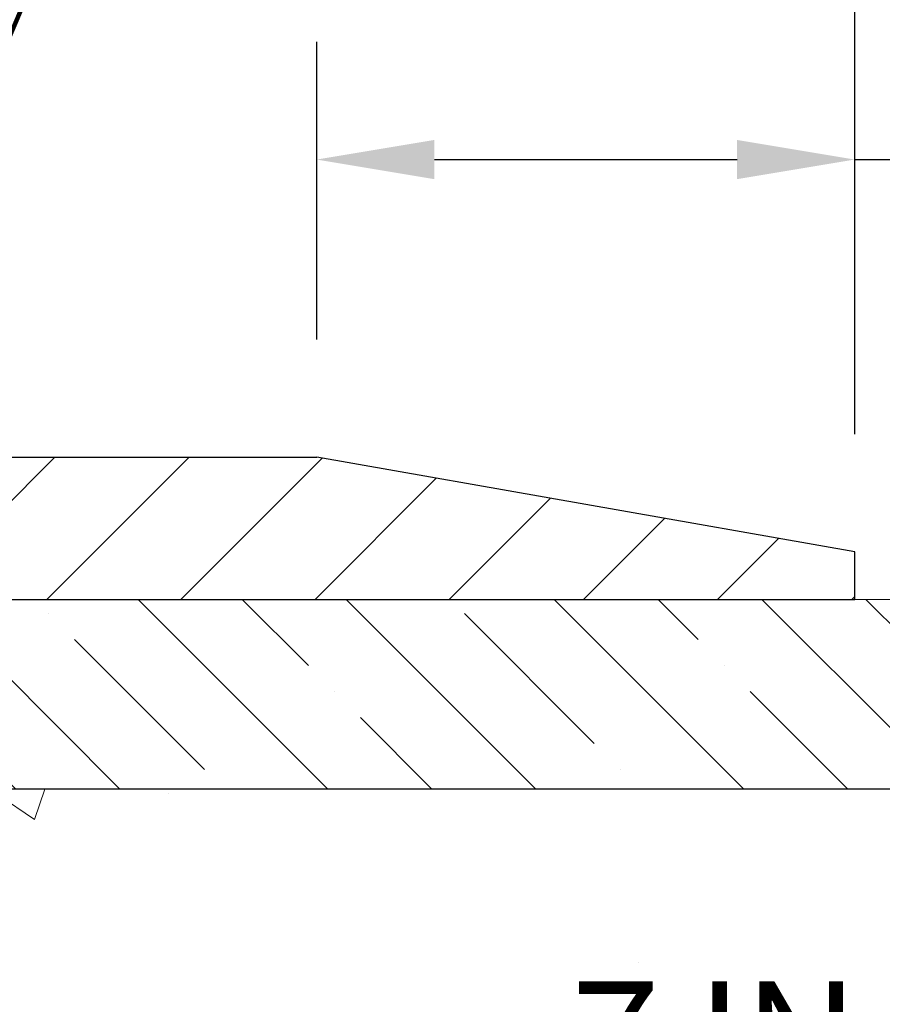
# Model space of a CAD drawing. Extents: x -7 to 3254, y -7 to 1977.
# Drawn here: x 28 to 31, y 18 to 21 of the extents above; entities that cross this region are included whole.
import ezdxf

# ---------------------------------------------------------------- set-up
doc = ezdxf.new("R2010")
doc.units = 0
doc.header["$LTSCALE"] = 5
doc.header["$MEASUREMENT"] = 0
doc.layers.get('DEFPOINTS').update_dxf_attribs({"linetype": 'CONTINUOUS'})
for name, color, linetype, lineweight in [('CONCRETE - H', 130, 'CONTINUOUS', 9), ('COVER PLATE - L', 7, 'CONTINUOUS', 25), ('DIMS', 50, 'CONTINUOUS', 25), ('NOSING - H', 100, 'CONTINUOUS', 15), ('TEXT - 4', 241, 'CONTINUOUS', 25)]:
    doc.layers.add(name, color=color, linetype=linetype, lineweight=lineweight)
doc.layers.add('NOSING - L', color=102, linetype='CONTINUOUS')
doc.styles.add('ROMANS', font='romans', dxfattribs={"width": 0.9})
doc.dimstyles.get("Standard").update_dxf_attribs({"dimtxt": 0.18, "dimasz": 0.18, "dimexe": 0.18, "dimexo": 0.0625, "dimgap": 0.09, "dimtad": 0, "dimtih": 1, "dimtoh": 1, "dimdec": 4, "dimzin": 0, "dimdsep": 46, "dimtxsty": 'Standard', "dimcen": 0.09, "dimadec": 0, "dimazin": 0, "dimtfac": 1, "dimtdec": 4, "dimtofl": 0, "dimtmove": 0, "dimatfit": 3, "dimfxl": 1, "dimtolj": 1, "dimtzin": 0, "dimarcsym": 0})

# ---------------------------------------------------------------- blocks, each defined once
blk = doc.blocks.new('*D22')
at = {"layer": 'DEFPOINTS', "color": 0, "transparency": 16777216}
for p in [(31.74066953245654, 19.26755337308327), (26.2406695324585, 14.26752020252457), (34.12710905844608, 14.26752020252456)]:
    blk.add_point(p, dxfattribs=at)
at = {"layer": 'DIMS', "color": 0, "lineweight": -2, "transparency": 16777216}
for p, q in [((32.05066953245654, 19.26755337308327), (34.43710905844609, 19.26755337308327)), ((34.12710905844609, 18.95755337308328), (34.12710905844609, 16.96503881803639)), ((34.12710905844608, 14.57752020252456), (34.12710905844608, 15.51837215136973)), ((26.5506695324585, 14.26752020252457), (34.43710905844608, 14.26752020252456))]:
    blk.add_line(p, q, dxfattribs=at)
at = {"layer": 'DIMS', "color": 0, "transparency": 16777216}
for points in [[(34.07544239177942, 18.95755337308328), (34.17877572511276, 18.95755337308328), (34.12710905844609, 19.26755337308327)], [(34.07544239177941, 14.57752020252456), (34.17877572511275, 14.57752020252456), (34.12710905844608, 14.26752020252456)]]:
    blk.add_solid(points, dxfattribs=at)
at = {"layer": 'DIMS', "color": 0, "transparency": 16777216, "insert": (34.12710905844608, 16.24170548470306), "char_height": 0.31, "attachment_point": 5}
blk.add_mtext('\\A1;5 IN\\P [127.0mm]', dxfattribs=at)
blk = doc.blocks.new('*D25')
at = {"layer": 'DEFPOINTS', "color": 0, "transparency": 16777216}
for p in [(33.24066953245892, 18.76758588759162), (26.2406762133763, 17.84693838174098), (26.2406762133763, 16.76751944444709)]:
    blk.add_point(p, dxfattribs=at)
at = {"layer": 'DIMS', "color": 0, "lineweight": -2, "transparency": 16777216}
for p, q in [((33.24066953245892, 18.45758588759162), (33.24066953245892, 17.53693838174098)), ((26.2406762133763, 17.07751944444709), (26.2406762133763, 18.15693838174098)), ((26.5506762133763, 17.84693838174098), (28.57303904312202, 17.84693838174098)), ((32.93066953245892, 17.84693838174098), (31.67303904312202, 17.84693838174098))]:
    blk.add_line(p, q, dxfattribs=at)
at = {"layer": 'DIMS', "color": 0, "transparency": 16777216}
for points in [[(26.5506762133763, 17.89860504840765), (26.5506762133763, 17.79527171507432), (26.2406762133763, 17.84693838174098)], [(32.93066953245892, 17.89860504840765), (32.93066953245892, 17.79527171507432), (33.24066953245892, 17.84693838174098)]]:
    blk.add_solid(points, dxfattribs=at)
at = {"layer": 'DIMS', "color": 0, "transparency": 16777216, "insert": (30.12303904312202, 17.84693838174098), "char_height": 0.31, "attachment_point": 5}
blk.add_mtext('\\A1;7 IN\\P [177.8mm]', dxfattribs=at)
blk = doc.blocks.new('*D32')
at = {"layer": 'DEFPOINTS', "color": 0, "transparency": 16777216}
for p in [(30.49066953245907, 21.33333313589594), (10.99066953245895, 19.39252020252411), (30.49066953245907, 19.39252020252388)]:
    blk.add_point(p, dxfattribs=at)
at = {"layer": 'DIMS', "color": 0, "lineweight": -2, "transparency": 16777216}
for p, q in [((10.99066953245895, 19.70252020252411), (10.99066953245895, 21.64333313589594)), ((30.49066953245907, 19.70252020252388), (30.49066953245907, 21.64333313589594)), ((11.30066953245895, 21.33333313589594), (24.41392502035506, 21.33333313589594)), ((30.18066953245907, 21.33333313589594), (27.61725835368839, 21.33333313589594))]:
    blk.add_line(p, q, dxfattribs=at)
at = {"layer": 'DIMS', "color": 0, "transparency": 16777216}
for points in [[(11.30066953245895, 21.38499980256261), (11.30066953245895, 21.28166646922928), (10.99066953245895, 21.33333313589594)], [(30.18066953245907, 21.38499980256261), (30.18066953245907, 21.28166646922928), (30.49066953245907, 21.33333313589594)]]:
    blk.add_solid(points, dxfattribs=at)
at = {"layer": 'DIMS', "color": 0, "transparency": 16777216, "insert": (26.01559168702173, 21.33333313589594), "char_height": 0.31, "attachment_point": 5}
blk.add_mtext('\\A1;19 1/2 IN\\P [495.3mm]', dxfattribs=at)
blk = doc.blocks.new('*D34')
at = {"layer": 'DEFPOINTS', "color": 0, "transparency": 16777216}
for p in [(29.07284907755528, 20.42662595986985), (29.07284907755528, 19.64252020252377), (30.49066953245907, 19.39252020252388)]:
    blk.add_point(p, dxfattribs=at)
at = {"layer": 'DIMS', "color": 0, "lineweight": -2, "transparency": 16777216}
for p, q in [((29.07284907755528, 19.95252020252377), (29.07284907755528, 20.73662595986985)), ((30.49066953245907, 19.70252020252388), (30.49066953245907, 20.73662595986985)), ((29.38284907755527, 20.42662595986985), (30.18066953245907, 20.42662595986985)), ((30.49066953245907, 20.42662595986985), (30.80066953245906, 20.42662595986985))]:
    blk.add_line(p, q, dxfattribs=at)
at = {"layer": 'DIMS', "color": 0, "transparency": 16777216}
for points in [[(29.38284907755527, 20.47829262653652), (29.38284907755527, 20.37495929320319), (29.07284907755528, 20.42662595986985)], [(30.18066953245907, 20.47829262653652), (30.18066953245907, 20.37495929320319), (30.49066953245907, 20.42662595986985)]]:
    blk.add_solid(points, dxfattribs=at)
at = {"layer": 'DIMS', "color": 0, "transparency": 16777216, "insert": (32.2990028657924, 20.42662595986985), "char_height": 0.31, "attachment_point": 5}
blk.add_mtext('\\A1;1 7/16 IN\\P [36.0mm]', dxfattribs=at)
blk = doc.blocks.new('*D36')
at = {"layer": 'DEFPOINTS', "color": 0, "transparency": 16777216}
for p in [(30.49066953245907, 19.39252020252388), (30.49066953245895, 19.26752020252434), (34.12710905844602, 19.26752020252434)]:
    blk.add_point(p, dxfattribs=at)
at = {"layer": 'DIMS', "color": 0, "lineweight": -2, "transparency": 16777216}
for p, q in [((34.43710905844603, 20.04245224345709), (34.12710905844602, 20.04245224345709)), ((34.12710905844602, 20.04245224345709), (34.12710905844602, 20.01252020252388)), ((34.12710905844602, 19.70252020252388), (34.12710905844602, 20.01252020252388)), ((30.80066953245906, 19.39252020252388), (34.43710905844603, 19.39252020252388)), ((30.80066953245895, 19.26752020252434), (34.43710905844603, 19.26752020252434)), ((34.12710905844602, 18.95752020252434), (34.12710905844602, 18.64752020252434))]:
    blk.add_line(p, q, dxfattribs=at)
at = {"layer": 'DIMS', "color": 0, "transparency": 16777216}
for points in [[(34.07544239177935, 19.70252020252388), (34.17877572511269, 19.70252020252388), (34.12710905844602, 19.39252020252388)], [(34.07544239177935, 18.95752020252434), (34.17877572511269, 18.95752020252434), (34.12710905844602, 19.26752020252434)]]:
    blk.add_solid(points, dxfattribs=at)
at = {"layer": 'DIMS', "color": 0, "transparency": 16777216, "insert": (35.72877572511268, 20.04245224345709), "char_height": 0.31, "attachment_point": 5}
blk.add_mtext('\\A1;1/8 IN\\P [3.2mm]', dxfattribs=at)

msp = doc.modelspace()

# ---------------------------------------------------------------- hatches: boundary and pattern name
at = {"layer": 'CONCRETE - H'}
h = msp.add_hatch(dxfattribs=at)
h.set_pattern_fill('AR-CONC', color=256, scale=0.217)
h.set_pattern_definition([(49.99999999999999, (-224.623123990702, 534.2508298025018), (1.556454596243635, -0.1361721329122314), [0.16275, -1.79025]), (355, (-224.623123990702, 534.2508298025018), (-0.30109039394021, 1.632256930129026), [0.1302, -1.4322]), (100.45144446, (-224.493419442932, 534.2394821260218), (1.255364197397833, 1.496084780401926), [0.1383162166399999, -1.521478383039999]), (46.18420000000002, (-224.623123990702, 534.6848298025018), (2.315913687557312, -0.3591768393209761), [0.244125, -2.685374999999999]), (96.63563549, (-224.430131254052, 534.6548983263118), (2.028216422113076, 2.113837363680775), [0.20747444214, -2.282218859199999]), (351.1841639899999, (-224.623123990702, 534.6848298025018), (2.028216420768858, 2.113837362585878), [0.1953, -2.14830000217]), (21, (-224.406123990702, 534.5763298025018), (1.295288303097062, -0.8736829927437852), [0.16275, -1.79025]), (326.0000000000001, (-224.406123990702, 534.5763298025018), (0.5279942702698324, 1.573575597751671), [0.1302, -1.4322]), (71.45144474, (-224.298183299522, 534.5035228869218), (1.823282557504037, 0.6998926015897878), [0.1383162123, -1.52147838304]), (37.50000000000001, (-224.623123990702, 534.2508298025018), (0.02638688603852075, 0.7223796628139459), [0, -1.41484, 0, -1.4539, 0, -1.437625]), (7.499999999999999, (-224.623123990702, 534.2508298025018), (0.5708608962494625, 0.8558734147847217), [0, -0.82894, 0, -1.38229, 0, -0.547925]), (327.5, (-225.107033990702, 534.2508298025018), (1.158394686494127, -0.04894407166360407), [0, -0.5425, 0, -1.6926, 0, -2.24595]), (317.5, (-225.324033990702, 534.2508298025018), (1.265513987472978, 0.2172278116611295), [0, -0.70525, 0, -1.12406, 0, -1.59495])])
edge = h.paths.add_edge_path()
edge.add_spline(control_points=[(35.99556175478165, 19.26752020252434), (36.14805903800743, 18.03380042672848), (32.51220520878945, 16.89002269371269), (27.23170021309937, 16.88671990578428), (29.36418352091215, 10.83315516673201), (33.02990388803175, 10.73721197077145), (33.19670692592757, 9.368759809315634), (33.3518851440524, 9.163115899280456)], knot_values=[0, 0, 0, 0, 3.443730409234981, 8.328409666126095, 12.92306513434715, 16.14126017492806, 16.84835181240448, 16.84835181240448, 16.84835181240448, 16.84835181240448], degree=3, periodic=0)
edge.add_line((33.35188514405229, 9.163115899278637), (32.85888197605107, 9.163115899279092))
edge.add_line((32.85888197605107, 9.163115899279092), (32.85888197605095, 9.35996590779223))
edge.add_line((32.85888197605095, 9.35996590779223), (32.189198276051, 9.35996590779223))
edge.add_arc((32.18919827612621, 9.3993359083629), 0.03937000057067053, 239.9974527912819, 269.99999989055465, ccw=False)
edge.add_line((32.1695117600741, 9.365241362894949), (32.03375085245625, 9.44362295943722))
edge.add_arc((31.97863436843335, 9.348154907793628), 0.1102359999985063, 60.00090982735414, 90.00000000002954)
edge.add_line((31.97863436843329, 9.458390907792136), (31.07067642740432, 9.458390907792023))
edge.add_arc((31.07067642740512, 9.497760907794145), 0.03937000000212265, 240.0000000005274, 269.9999999988419, ccw=False)
edge.add_line((31.05099142740437, 9.46366548764513), (30.37090424124548, 9.85631349046298))
edge.add_arc((30.31090430051799, 9.752390407787743), 0.1200000000001123, 60.00003267867107, 89.99999999998643)
edge.add_line((30.31090430051802, 9.872390407787861), (30.09946291795831, 9.872390407787861))
edge.add_arc((30.09946291795811, 9.911760407787824), 0.0393699999999626, 225.0000000003217, 270.00000000028956, ccw=False)
edge.add_line((30.07162412398299, 9.88392161381239), (29.95515759985005, 10.00038813794527))
edge.add_arc((29.70545562554341, 9.750686163638875), 0.353131918615616, 44.99999999997065, 76.09799910892353)
edge.add_arc((29.4161710324604, 8.58191639019617), 1.557170273116207, 76.09799910896359, 103.9020008910526)
edge.add_arc((29.12688643937716, 9.750686163637738), 0.3531319186166475, 103.9020008910679, 132.1166085543313)
edge.add_line((28.89006145965328, 10.01263287754091), (28.76071945691646, 9.883923129791924))
edge.add_arc((28.73287914677709, 9.911760408333294), 0.039370000574625, 270.0022064944308, 315.00311970712875, ccw=False)
edge.add_line((28.73288066293915, 9.872390407787861), (27.02197556045718, 9.872390407787748))
edge.add_arc((27.02197404452795, 9.911760407808742), 0.03937000005017985, 180.0000000304429, 270.00220615561807, ccw=False)
edge.add_line((26.98260404447782, 9.911760407787824), (26.98260556045119, 16.62123253342827))
edge.add_arc((27.02197556045112, 16.62123253342838), 0.03936999999993418, 107.3023772372064, 180.0000000001654, ccw=False)
edge.add_arc((26.88266351968289, 17.06844664726475), 0.4290404058594989, 287.3023772371938, 306.9749010396853)
edge.add_arc((26.80617717987445, 17.13055473940415), 0.5251995961842165, 309.5666441756214, 345.6920565175115)
edge.add_arc((25.73622699347447, 17.417409766221), 1.632909065609929, 345.2170686115421, 355.180803583359)
edge.add_arc((26.00539346565299, 17.1834818417824), 1.361411651893093, 4.074979495413132, 18.33505396016076)
edge.add_arc((26.87092284338451, 17.47603674655261), 0.4478254090914711, 17.64025593848291, 71.87109708272236)
edge.add_arc((27.04100061194833, 17.953220310799), 0.06004988997898873, 193.4822306557973, 239.21539210702122, ccw=False)
edge.add_line((26.98260556045119, 17.9392200519751), (26.98260556045119, 18.12845510083366))
edge.add_line((26.98260556045119, 18.12845510083366), (26.88418056045154, 18.12845510083366))
edge.add_line((26.88418056045154, 18.12845510083366), (26.88418056045151, 18.13300765695362))
edge.add_arc((26.92355056045162, 18.13300765695385), 0.03937000000010471, 122.903152139388, 180.0000000003309, ccw=False)
edge.add_line((26.90216396381567, 18.16606231448259), (27.21738190427146, 18.37001054595544))
edge.add_arc((27.03640981734472, 18.57116054019502), 0.2705775608383043, 311.9773110941055, 358.5307111492197)
edge.add_line((27.30689841566161, 18.56422262914316), (27.59481109587358, 18.56422262914316))
edge.add_arc((27.59601493741701, 18.64175894508003), 0.07754566089423381, 269.11048781214, 360.8895121878601)
edge.add_line((27.67355125335388, 18.64296278662346), (27.67355125335388, 18.76758588759162))
edge.add_line((27.67355125335388, 18.76758588759162), (33.24066953245892, 18.76758588759162))
edge.add_line((33.24066953245892, 18.76758588759162), (33.24066953245892, 19.26752020252434))
edge.add_line((33.24066953245892, 19.26752020252434), (35.99556175478165, 19.26752020252422))
h.paths.add_polyline_path([(29.11553904312203, 17.3561050484077), (31.44053904312199, 17.3561050484077), (31.44053904312199, 18.33777171507427), (29.11553904312203, 18.33777171507427)], flags=24)
at = {"layer": 'COVER PLATE - L'}
h = msp.add_hatch(dxfattribs=at)
h.set_pattern_fill('ANSI31', color=252, scale=2, style=0)
h.set_pattern_definition([(45, (-360.720011230098, 42.4292108796659), (-0.1767766952966368, 0.1767766952966369), [])])
h.paths.add_polyline_path([(30.49066953245907, 19.39252020252388), (29.07284907755528, 19.64252020252377), (21.20941953245804, 19.642520202524), (20.89691953245804, 19.330020202524), (20.89691953245793, 19.26752020252434), (30.49066953245907, 19.26752020252434)])
at = {"layer": 'NOSING - H'}
h = msp.add_hatch(dxfattribs=at)
h.set_pattern_fill('ANSI35', color=256, scale=1.55, angle=90)
h.set_pattern_definition([(135, (-132.543123990702, -88.11129129125038), (-0.2740038777097872, -0.2740038777097871), []), (135, (-132.543123990702, -87.83728741400046), (-0.2740038777097872, -0.2740038777097871), [0.484375, -0.096875, 0, -0.096875])])
h.paths.add_polyline_path([(33.24066953245892, 19.26758588759162), (31.74066953245654, 19.26755337308327), (31.74066953245654, 19.26752020252434), (27.67354973734902, 19.26752020252434), (27.67354973735084, 18.76758588759162), (33.24066953245892, 18.76758588759162)])

# ---------------------------------------------------------------- linework, layer by layer
at = {"layer": 'COVER PLATE - L'}
for p, q in [((12.40848998736419, 19.64252020252422), (29.07284907755528, 19.64252020252377)), ((30.49066953245907, 19.39252020252388), (29.07284907755528, 19.64252020252377)), ((30.49066953245895, 19.26752020252434), (30.49066953245907, 19.39252020252388)), ((10.99066953245895, 19.26752020252434), (30.49066953245895, 19.26752020252434))]:
    msp.add_line(p, q, dxfattribs=at)
at = {"layer": 'NOSING - L'}
msp.add_lwpolyline([(33.24066953245892, 18.76758588759162), (27.67354973735084, 18.76758588759162), (27.67354973734902, 19.26752020252411), (33.24066953245892, 19.26758588759162)], close=True, dxfattribs=at)

# ---------------------------------------------------------------- dimensions: what is measured, and where the dimension line sits
at = {"layer": 'DIMS'}
for base, p1, p2, picture, middle in [((30.49066953245907, 21.33333313589594), (10.99066953245895, 19.39252020252411), (30.49066953245907, 19.39252020252388), '*D32', (26.01559168702173, 21.33333313589594)), ((29.07284907755528, 20.42662595986985), (30.49066953245907, 19.39252020252388), (29.07284907755528, 19.64252020252377), '*D34', (32.2990028657924, 20.42662595986985)), ((26.2406762133763, 17.84693838174098), (33.24066953245892, 18.76758588759162), (26.2406762133763, 16.76751944444709), '*D25', (30.12303904312202, 17.84693838174098))]:
    dim = msp.add_linear_dim(base=base, p1=p1, p2=p2, text='<>\\P[]', dimstyle='Standard', override={"dimtxt": 0.31, "dimasz": 0.31, "dimexe": 0.31, "dimexo": 0.31, "dimgap": 0.31, "dimlunit": 5, "dimpost": ' IN', "dimfrac": 2}, dxfattribs=at)
    dim.commit()
    dim.dimension.update_dxf_attribs({"geometry": picture, "text_midpoint": middle, "dimtype": 160})
for base, p1, p2, override, picture, middle in [((34.12710905844602, 19.26752020252434), (30.49066953245907, 19.39252020252388), (30.49066953245895, 19.26752020252434), {"dimtxt": 0.31, "dimasz": 0.31, "dimexe": 0.31, "dimexo": 0.31, "dimgap": 0.31, "dimlunit": 5, "dimpost": ' IN', "dimtmove": 1, "dimfrac": 2}, '*D36', (34.81269649534988, 20.04245224345709)), ((34.12710905844608, 14.26752020252456), (31.74066953245654, 19.26755337308327), (26.2406695324585, 14.26752020252457), {"dimtxt": 0.31, "dimasz": 0.31, "dimexe": 0.31, "dimexo": 0.31, "dimgap": 0.31, "dimlunit": 5, "dimpost": ' IN', "dimfrac": 2}, '*D22', (34.12710905844608, 16.24170548470306))]:
    dim = msp.add_linear_dim(base=base, p1=p1, p2=p2, angle=90, text='<>\\P[]', dimstyle='Standard', override=override, dxfattribs=at)
    dim.commit()
    dim.dimension.update_dxf_attribs({"geometry": picture, "text_midpoint": middle, "dimtype": 160})

# ---------------------------------------------------------------- leaders
at = {"layer": 'TEXT - 4'}
msp.add_leader([(27.51700236511198, 19.01027281167489), (29.47117974027771, 23.56801432990642), (30.05223656774018, 23.56801432990642)], dimstyle='Standard', override={"dimtxt": 0.7, "dimasz": 0.31, "dimexe": 0.5, "dimexo": 0.5, "dimtih": 0, "dimtoh": 0, "dimtxsty": 'ROMANS', "dimdle": 0.05, "dimclrd": 256, "dimclre": 256, "dimclrt": 256, "dimtfac": 0.3, "dimlwd": 65535, "dimlwe": 65535}, dxfattribs=at)

doc.saveas('drawing.dxf')
